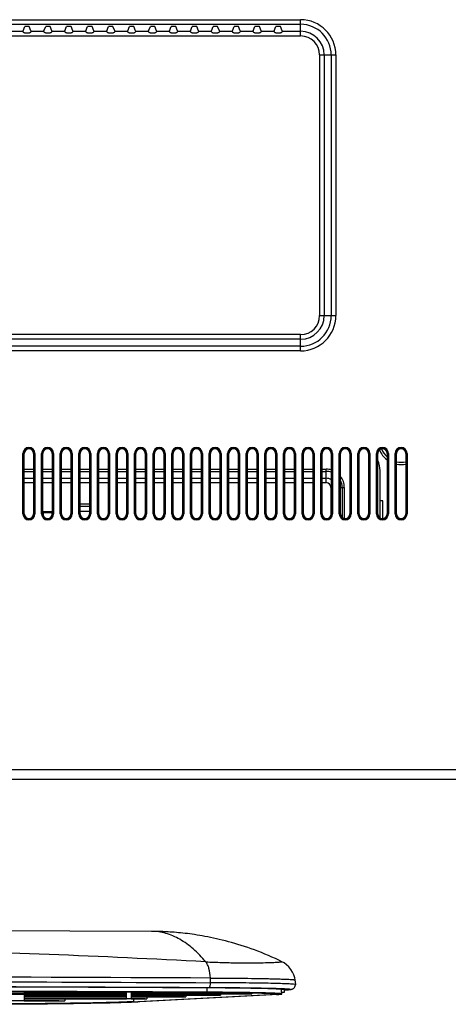
# Model space of a CAD drawing. Units: millimetres. Extents: x 0 to 3000, y 0 to 1800.
# Drawn here: x 2357 to 2449, y 626 to 838 of the extents above; entities that cross this region are included whole.
import ezdxf

# ---------------------------------------------------------------- set-up
doc = ezdxf.new("R2010")
doc.units = ezdxf.units.MM
doc.header["$LTSCALE"] = 165
doc.layers.get('0').update_dxf_attribs({"linetype": 'CONTINUOUS'})
doc.layers.add('3_ALL_AXES', color=7, linetype='CONTINUOUS')
doc.layers.add('7_ALL_FEATURES', color=7, linetype='CONTINUOUS')

msp = doc.modelspace()

# ---------------------------------------------------------------- linework, layer by layer
at = {"color": 7, "linetype": 'Continuous'}
for p, q in [((2371.81, 733.898), (2369.81, 733.898)), ((2371.81, 733.398), (2369.81, 733.398)), ((2369.81, 732.398), (2371.81, 732.398))]:
    msp.add_line(p, q, dxfattribs=at)
at = {"layer": '3_ALL_AXES', "color": 7, "linetype": 'Continuous'}
for p, q in [((2357.81, 741.394), (2359.81, 741.394)), ((2357.81, 740.918), (2359.81, 740.918)), ((2361.81, 741.394), (2363.81, 741.394)), ((2361.81, 740.918), (2363.81, 740.918)), ((2365.81, 741.394), (2367.81, 741.394)), ((2365.81, 740.918), (2367.81, 740.918)), ((2369.81, 741.394), (2371.81, 741.394)), ((2369.81, 740.918), (2371.81, 740.918)), ((2373.81, 741.394), (2375.81, 741.394)), ((2373.81, 740.918), (2375.81, 740.918)), ((2377.81, 741.394), (2379.81, 741.394)), ((2377.81, 740.918), (2379.81, 740.918)), ((2381.81, 741.394), (2383.81, 741.394)), ((2381.81, 740.918), (2383.81, 740.918)), ((2385.81, 741.394), (2387.81, 741.394)), ((2385.81, 740.918), (2387.81, 740.918)), ((2389.81, 741.394), (2391.81, 741.394)), ((2389.81, 740.918), (2391.81, 740.918)), ((2393.81, 741.394), (2395.81, 741.394)), ((2393.81, 740.918), (2395.81, 740.918)), ((2397.81, 741.394), (2399.81, 741.394)), ((2397.81, 740.918), (2399.81, 740.918)), ((2401.81, 741.394), (2403.81, 741.394)), ((2401.81, 740.918), (2403.81, 740.918)), ((2405.81, 741.394), (2407.81, 741.394)), ((2405.81, 740.918), (2407.81, 740.918)), ((2409.81, 741.394), (2411.81, 741.394)), ((2409.81, 740.918), (2411.81, 740.918)), ((2413.81, 741.394), (2415.81, 741.394)), ((2413.81, 740.918), (2415.81, 740.918)), ((2417.81, 741.394), (2419.81, 741.394)), ((2417.81, 740.918), (2419.81, 740.918)), ((2421.81, 741.394), (2422.71, 741.394)), ((2421.81, 740.918), (2422.71, 740.918)), ((2422.71, 738.507), (2422.71, 741.394)), ((2357.81, 739.458), (2359.81, 739.458)), ((2357.81, 738.507), (2359.81, 738.507)), ((2361.81, 739.458), (2363.81, 739.458)), ((2361.81, 738.507), (2363.81, 738.507)), ((2365.81, 739.458), (2367.81, 739.458)), ((2365.81, 738.507), (2367.81, 738.507)), ((2369.81, 739.458), (2371.81, 739.458)), ((2369.81, 738.507), (2371.81, 738.507)), ((2373.81, 739.458), (2375.81, 739.458)), ((2373.81, 738.507), (2375.81, 738.507)), ((2377.81, 739.458), (2379.81, 739.458)), ((2377.81, 738.507), (2379.81, 738.507)), ((2381.81, 739.458), (2383.81, 739.458)), ((2381.81, 738.507), (2383.81, 738.507)), ((2385.81, 739.458), (2387.81, 739.458)), ((2385.81, 738.507), (2387.81, 738.507)), ((2389.81, 739.458), (2391.81, 739.458)), ((2389.81, 738.507), (2391.81, 738.507)), ((2393.81, 739.458), (2395.81, 739.458)), ((2393.81, 738.507), (2395.81, 738.507)), ((2397.81, 739.458), (2399.81, 739.458)), ((2397.81, 738.507), (2399.81, 738.507)), ((2401.81, 739.458), (2403.81, 739.458)), ((2401.81, 738.507), (2403.81, 738.507)), ((2405.81, 739.458), (2407.81, 739.458)), ((2405.81, 738.507), (2407.81, 738.507)), ((2409.81, 739.458), (2411.81, 739.458)), ((2409.81, 738.507), (2411.81, 738.507)), ((2413.81, 739.458), (2415.81, 739.458)), ((2413.81, 738.507), (2415.81, 738.507)), ((2417.81, 739.458), (2419.81, 739.458)), ((2417.81, 738.507), (2419.81, 738.507)), ((2421.81, 739.458), (2422.71, 739.458)), ((2421.81, 738.507), (2422.71, 738.507)), ((2423.719, 737.498), (2423.81, 737.498)), ((2423.719, 737.498), (2423.719, 731.39)), ((2425.81, 737.498), (2426.606, 737.498)), ((2426.13, 737.498), (2426.13, 731.071)), ((2426.606, 737.498), (2426.606, 730.823)), ((2385.417, 642.099), (2367.577, 642.177)), ((2397.855, 631.074), (2397.817, 632.074)), ((2416.159, 630.655), (2416.036, 631.653)), ((2416.106, 630.605), (2416.11, 630.653)), ((2357.822, 629.184), (2356.811, 629.187)), ((2356.811, 629.169), (2357.822, 629.167)), ((2357.81, 629.166), (2357.81, 629.012)), ((2357.81, 629.012), (2379.81, 629.012)), ((2379.81, 628.996), (2357.81, 628.996)), ((2357.81, 628.996), (2357.81, 628.752)), ((2357.81, 628.596), (2357.81, 628.368)), ((2357.81, 628.368), (2379.81, 628.368)), ((2379.81, 628.352), (2357.81, 628.352)), ((2357.81, 628.352), (2357.81, 628.022)), ((2361.31, 628.674), (2361.279, 628.682)), ((2362.285, 628.996), (2362.285, 628.682)), ((2362.285, 628.682), (2379.81, 628.682)), ((2379.81, 628.666), (2362.285, 628.666)), ((2379.81, 629.012), (2379.81, 629.083)), ((2379.81, 628.682), (2379.81, 628.996)), ((2379.81, 628.368), (2379.81, 628.666)), ((2379.81, 628.022), (2379.81, 628.352)), ((2379.812, 629.083), (2380.813, 629.079)), ((2380.812, 629.097), (2379.813, 629.101)), ((2380.81, 629.079), (2380.81, 629.012)), ((2380.81, 629.012), (2395.507, 629.012)), ((2396.784, 628.996), (2380.81, 628.996)), ((2380.81, 628.996), (2380.81, 628.682)), ((2380.81, 628.682), (2406.697, 628.682)), ((2406.36, 628.666), (2380.81, 628.666)), ((2380.81, 628.666), (2380.81, 628.368)), ((2380.81, 628.368), (2399.966, 628.368)), ((2399.63, 628.352), (2380.81, 628.352)), ((2380.81, 628.352), (2380.81, 628.022)), ((2381.265, 626.991), (2411.063, 628.536)), ((2412.011, 628.531), (2382.213, 626.985)), ((2392.562, 628.352), (2392.562, 628.022)), ((2397.051, 630.023), (2397.051, 629.023)), ((2399.966, 628.666), (2399.966, 628.368)), ((2406.697, 628.899), (2406.697, 628.682)), ((2411.063, 628.769), (2411.063, 628.536)), ((2413.12, 629.676), (2413.764, 629.676)), ((2413.12, 629.012), (2413.12, 629.676)), ((2413.12, 629.012), (2413.764, 629.012)), ((2413.764, 628.996), (2413.157, 628.996)), ((2413.16, 628.653), (2413.16, 628.996)), ((2413.764, 629.012), (2413.764, 629.676)), ((2413.764, 629.516), (2414.064, 629.532)), ((2413.872, 629.524), (2413.813, 629.52)), ((2413.813, 629.52), (2413.867, 629.522)), ((2414.064, 629.532), (2414.277, 629.545)), ((2414.277, 629.545), (2414.461, 629.558)), ((2365.198, 627.147), (2336.81, 627.147)), ((2357.81, 628.022), (2379.81, 628.022)), ((2379.81, 628.007), (2357.81, 628.007)), ((2357.81, 628.007), (2357.81, 627.63)), ((2357.81, 627.63), (2379.81, 627.63)), ((2383.812, 627.614), (2357.81, 627.614)), ((2357.81, 627.614), (2357.81, 627.162)), ((2357.81, 627.162), (2366.488, 627.162)), ((2366.488, 627.614), (2366.488, 627.162)), ((2379.81, 627.63), (2379.81, 628.007)), ((2380.81, 628.022), (2392.562, 628.022)), ((2392.226, 628.007), (2380.81, 628.007)), ((2380.81, 628.007), (2380.81, 627.63)), ((2380.81, 627.63), (2384.149, 627.63)), ((2381.265, 627.614), (2381.265, 626.991)), ((2384.149, 628.007), (2384.149, 627.63))]:
    msp.add_line(p, q, dxfattribs=at)
for points in [[(2367.577, 642.177), (2349.774, 642.242), (2331.93, 642.295), (2314.07, 642.337), (2296.221, 642.366), (2282.756, 642.379)], [(2413.186, 635.578), (2412.561, 635.879), (2411.794, 636.237), (2411.031, 636.582), (2410.274, 636.912), (2409.522, 637.228), (2408.776, 637.531), (2408.036, 637.821), (2407.302, 638.098), (2406.575, 638.362), (2405.855, 638.614), (2405.143, 638.854), (2404.437, 639.082), (2403.74, 639.299), (2403.051, 639.505), (2402.369, 639.7), (2401.697, 639.885), (2401.033, 640.06), (2400.378, 640.225), (2399.732, 640.38), (2399.095, 640.527), (2398.468, 640.664), (2397.851, 640.793), (2397.246, 640.914), (2396.654, 641.026), (2396.074, 641.13), (2395.51, 641.226), (2394.959, 641.315), (2394.421, 641.397), (2393.895, 641.473), (2393.381, 641.542), (2392.877, 641.607), (2392.382, 641.666), (2391.896, 641.721), (2391.42, 641.771), (2390.952, 641.816), (2390.494, 641.857), (2390.045, 641.895), (2389.606, 641.928), (2389.176, 641.958), (2388.757, 641.985), (2388.35, 642.008), (2387.957, 642.028), (2387.58, 642.044), (2387.22, 642.059), (2386.878, 642.07), (2386.555, 642.079), (2386.248, 642.087), (2385.957, 642.092), (2385.417, 642.099)], [(2416.036, 631.653), (2415.956, 632.123), (2415.771, 632.757), (2415.498, 633.366), (2415.143, 633.935), (2414.712, 634.457), (2414.212, 634.922), (2413.65, 635.322), (2413.186, 635.578)], [(2414.461, 629.558), (2414.544, 629.564), (2414.622, 629.57), (2414.694, 629.576), (2414.761, 629.582), (2414.824, 629.589), (2414.884, 629.595), (2414.939, 629.601), (2414.993, 629.608), (2415.044, 629.615), (2415.094, 629.623), (2415.143, 629.631), (2415.193, 629.641), (2415.246, 629.653), (2415.304, 629.668), (2415.372, 629.69), (2415.452, 629.72), (2415.546, 629.766), (2415.653, 629.832), (2415.77, 629.925), (2415.886, 630.051), (2415.989, 630.212), (2416.066, 630.4), (2416.106, 630.605)]]:
    msp.add_lwpolyline(points, dxfattribs=at)
for centre, radius, start, end in [((2429.31, 741.098), 5, 0, 25.59475), ((2422.71, 737.498), 3.895, 73.57494, 90), ((2422.71, 737.498), 3.42, 71.19327, 90), ((2422.71, 737.498), 1.96, 55.79182, 90), ((2422.71, 737.498), 1.009, 0, 90), ((2422.71, 737.498), 3.895, 0, 37.24828), ((2422.71, 737.498), 3.42, 0, 24.92402), ((2262.441, -27569.653), 28202.052, 89.7249659, 90.0033128), ((2415.997, 631.034), 0.423, 284.23642, 286.12812)]:
    msp.add_arc(centre, radius, start, end, dxfattribs=at)
for major_axis, start_param, end_param in [((4, 0), 0.1253278, 6.2831853), ((5, 0), 0.1001674, 1.4706289), ((5, 0), -1.4706289, -0.1001674)]:
    msp.add_ellipse((2357.31, 628.674), major_axis=major_axis, ratio=0.0157093, start_param=start_param, end_param=end_param, dxfattribs=at)
for points, knots in [([(2396.808, 635.558), (2395.981, 636.542), (2394.265, 638.333), (2391.377, 640.452), (2388.325, 641.784), (2386.203, 642.096), (2385.178, 642.101)], [0, 0, 0, 0, 0.2803158, 0.5388428, 0.7765243, 1, 1, 1, 1]), ([(2396.808, 635.558), (2374.365, 636.763), (2329.042, 638.54), (2283.688, 639.122), (2260.81, 639.122)], [0, 0, 0, 0, 0.4955622, 1, 1, 1, 1]), ([(2396.808, 635.558), (2397.951, 635.499), (2400.154, 635.409), (2403.307, 635.341), (2406.129, 635.327), (2408.541, 635.353), (2410.269, 635.398), (2411.391, 635.442), (2412.042, 635.475), (2412.513, 635.502), (2412.924, 635.536), (2413.029, 635.545), (2413.201, 635.57), (2413.186, 635.578)], [0, 0, 0, 0, 0.2094289, 0.4036059, 0.5772673, 0.7258287, 0.845329, 0.8930107, 0.9322379, 0.9627713, 0.9843722, 0.9968072, 1, 1, 1, 1]), ([(2397.817, 632.074), (2397.791, 632.759), (2397.663, 633.723), (2397.253, 634.879), (2396.979, 635.354), (2396.808, 635.558)], [0, 0, 0, 0, 0.5592634, 0.7824628, 1, 1, 1, 1]), ([(2260.81, 631.4), (2272.363, 631.4), (2318.045, 631.373), (2363.726, 631.239), (2397.855, 631.074)], [0, 0, 0, 0, 0.2528941, 1, 1, 1, 1]), ([(2397.561, 630.056), (2397.605, 630.058), (2397.7, 630.168), (2397.805, 630.505), (2397.838, 630.833), (2397.841, 631.073)], [0, 0, 0, 0, 0.1216093, 0.3396671, 1, 1, 1, 1]), ([(2397.817, 632.074), (2399.073, 632.069), (2401.496, 632.055), (2404.966, 632.023), (2407.65, 631.986), (2409.596, 631.951), (2410.881, 631.924), (2412.038, 631.894), (2413.057, 631.864), (2413.933, 631.832), (2414.659, 631.799), (2415.229, 631.765), (2415.609, 631.735), (2415.829, 631.71), (2415.939, 631.692), (2415.998, 631.677), (2416.035, 631.662), (2416.036, 631.653)], [0, 0, 0, 0, 0.2066026, 0.3986381, 0.5708751, 0.6481088, 0.718771, 0.7823831, 0.8384665, 0.8865886, 0.9264898, 0.9579536, 0.9807692, 0.9888735, 0.9947499, 0.9984066, 1, 1, 1, 1]), ([(2416.028, 630.698), (2415.81, 630.735), (2415.187, 630.775), (2413.996, 630.836), (2412.293, 630.889), (2410.118, 630.94), (2407.52, 630.985), (2403.385, 631.039), (2400.122, 631.063), (2397.855, 631.074)], [0, 0, 0, 0, 0.0365698, 0.1026712, 0.1970339, 0.3176329, 0.4615676, 0.6258128, 1, 1, 1, 1]), ([(2415.979, 630.698), (2416.012, 630.692), (2416.048, 630.685), (2416.11, 630.666), (2416.11, 630.653)], [0, 0, 0, 0, 0.7206407, 1, 1, 1, 1]), ([(2416.159, 630.655), (2416.158, 630.668), (2416.099, 630.683), (2416.061, 630.693), (2416.028, 630.698)], [0, 0, 0, 0, 0.2891275, 1, 1, 1, 1]), ([(2416.114, 630.627), (2416.121, 630.629), (2416.136, 630.635), (2416.161, 630.644), (2416.159, 630.655)], [0, 0, 0, 0, 0.4007954, 1, 1, 1, 1]), ([(2260.81, 630.381), (2272.338, 630.381), (2317.922, 630.354), (2363.505, 630.221), (2397.561, 630.056)], [0, 0, 0, 0, 0.2528946, 1, 1, 1, 1]), ([(2260.81, 630.348), (2272.295, 630.348), (2317.709, 630.321), (2363.123, 630.188), (2397.051, 630.023)], [0, 0, 0, 0, 0.2528948, 1, 1, 1, 1]), ([(2346.31, 629.203), (2347.188, 629.201), (2350.692, 629.19), (2354.197, 629.179), (2356.824, 629.17)], [0, 0, 0, 0, 0.2503549, 1, 1, 1, 1]), ([(2356.824, 629.188), (2355.949, 629.191), (2352.445, 629.202), (2348.94, 629.213), (2346.311, 629.221)], [0, 0, 0, 0, 0.2496397, 1, 1, 1, 1]), ([(2379.813, 629.101), (2377.987, 629.109), (2370.657, 629.139), (2363.326, 629.166), (2357.822, 629.184)], [0, 0, 0, 0, 0.249086, 1, 1, 1, 1]), ([(2357.822, 629.167), (2359.661, 629.16), (2366.991, 629.135), (2374.321, 629.106), (2379.812, 629.083)], [0, 0, 0, 0, 0.2508882, 1, 1, 1, 1]), ([(2397.051, 629.023), (2395.703, 629.03), (2390.29, 629.055), (2384.877, 629.08), (2380.812, 629.097)], [0, 0, 0, 0, 0.2491786, 1, 1, 1, 1]), ([(2380.813, 629.079), (2382.148, 629.073), (2387.472, 629.05), (2392.795, 629.026), (2396.784, 629.006)], [0, 0, 0, 0, 0.2507904, 1, 1, 1, 1]), ([(2396.784, 629.006), (2397.849, 629.001), (2399.904, 628.988), (2402.843, 628.96), (2405.474, 628.923), (2407.443, 628.886), (2408.813, 628.852), (2409.671, 628.827), (2410.406, 628.801), (2411.014, 628.774), (2411.491, 628.746), (2411.808, 628.721), (2411.991, 628.7), (2412.081, 628.686), (2412.129, 628.674), (2412.16, 628.661), (2412.16, 628.653)], [0, 0, 0, 0, 0.2077125, 0.4004345, 0.5729369, 0.7207421, 0.7842152, 0.8401074, 0.8879828, 0.9275929, 0.9587484, 0.9812702, 0.9892345, 0.9949759, 0.9985108, 1, 1, 1, 1]), ([(2397.051, 630.023), (2398.118, 630.018), (2400.179, 630.005), (2403.137, 629.977), (2405.809, 629.942), (2408.129, 629.9), (2410.043, 629.853), (2411.363, 629.808), (2412.181, 629.767), (2412.609, 629.741), (2412.908, 629.712), (2413.065, 629.692), (2413.12, 629.676)], [0, 0, 0, 0, 0.1990156, 0.3845605, 0.5520868, 0.6975603, 0.8177044, 0.909368, 0.9438565, 0.9705621, 0.989323, 1, 1, 1, 1]), ([(2413.16, 628.653), (2413.16, 628.661), (2413.128, 628.675), (2413.078, 628.687), (2412.983, 628.703), (2412.791, 628.725), (2412.459, 628.751), (2411.96, 628.779), (2411.322, 628.808), (2410.552, 628.835), (2409.654, 628.862), (2408.218, 628.897), (2406.156, 628.936), (2403.399, 628.974), (2400.32, 629.004), (2398.168, 629.018), (2397.051, 629.023)], [0, 0, 0, 0, 0.0014885, 0.0050211, 0.0107598, 0.0187219, 0.0412423, 0.0723999, 0.1120127, 0.1598894, 0.2157807, 0.2792518, 0.4270571, 0.5995655, 0.7922831, 1, 1, 1, 1]), ([(2397.561, 630.056), (2399.058, 630.048), (2401.251, 630.034), (2404.098, 630.005), (2406.049, 629.981), (2407.848, 629.953), (2409.477, 629.923), (2410.92, 629.889), (2412.161, 629.854), (2413.187, 629.817), (2413.903, 629.783), (2414.362, 629.754), (2414.618, 629.734), (2414.815, 629.714), (2414.94, 629.697), (2415.011, 629.681), (2415.04, 629.671), (2415.061, 629.662), (2415.059, 629.643), (2415.037, 629.635), (2414.988, 629.618), (2414.805, 629.591), (2414.429, 629.555), (2414.084, 629.535), (2413.872, 629.524)], [0, 0, 0, 0, 0.2399013, 0.3515914, 0.4562127, 0.5526315, 0.6399362, 0.7172964, 0.783876, 0.8388895, 0.8818795, 0.8987565, 0.9124979, 0.9230637, 0.930416, 0.9328866, 0.9345683, 0.9355178, 0.936083, 0.937116, 0.9388854, 0.9447737, 0.9660687, 1, 1, 1, 1]), ([(2412.16, 628.653), (2412.16, 628.646), (2412.129, 628.632), (2412.082, 628.621), (2411.992, 628.606), (2411.81, 628.585), (2411.495, 628.56), (2411.222, 628.544), (2411.063, 628.536)], [0, 0, 0, 0, 0.0206678, 0.0695303, 0.1487062, 0.2583527, 0.5687078, 1, 1, 1, 1]), ([(2412.011, 628.531), (2412.178, 628.539), (2412.464, 628.556), (2412.794, 628.582), (2412.984, 628.604), (2413.078, 628.619), (2413.128, 628.631), (2413.16, 628.645), (2413.16, 628.653)], [0, 0, 0, 0, 0.4314012, 0.741791, 0.8513986, 0.9305201, 0.9793421, 1, 1, 1, 1]), ([(2413.157, 628.996), (2413.156, 628.998), (2413.145, 629.006), (2413.131, 629.009), (2413.12, 629.012)], [0, 0, 0, 0, 0.1566967, 1, 1, 1, 1]), ([(2381.265, 626.991), (2380.369, 626.944), (2378.268, 626.864), (2372.95, 626.718), (2364.484, 626.582), (2352.714, 626.476), (2344.16, 626.448), (2339.651, 626.445)], [0, 0, 0, 0, 0.0647069, 0.1515293, 0.3834511, 0.674996, 1, 1, 1, 1]), ([(2339.694, 626.427), (2344.301, 626.431), (2353.041, 626.459), (2365.067, 626.567), (2373.717, 626.706), (2379.151, 626.855), (2381.297, 626.938), (2382.213, 626.985)], [0, 0, 0, 0, 0.3250038, 0.6165486, 0.8484707, 0.9352936, 1, 1, 1, 1]), ([(2365.198, 627.147), (2365.306, 627.148), (2365.736, 627.153), (2366.166, 627.158), (2366.488, 627.162)], [0, 0, 0, 0, 0.2525844, 1, 1, 1, 1])]:
    msp.add_open_spline(points, degree=3, knots=knots, dxfattribs=at)
at = {"layer": '7_ALL_FEATURES', "color": 7, "linetype": 'Continuous'}
for p, q in [((2265.21, 837.979), (2417.21, 837.979)), ((2417.21, 834.484), (2417.21, 837.979)), ((2265.21, 836.983), (2417.21, 836.983)), ((2357.532, 835.575), (2357.902, 836.503)), ((2358.668, 836.52), (2358.102, 836.52)), ((2359.238, 835.575), (2358.868, 836.503)), ((2362.032, 835.575), (2362.402, 836.503)), ((2363.168, 836.52), (2362.602, 836.52)), ((2363.738, 835.575), (2363.368, 836.503)), ((2366.532, 835.575), (2366.902, 836.503)), ((2367.668, 836.52), (2367.102, 836.52)), ((2368.238, 835.575), (2367.868, 836.503)), ((2371.032, 835.575), (2371.402, 836.503)), ((2372.168, 836.52), (2371.602, 836.52)), ((2372.738, 835.575), (2372.368, 836.503)), ((2375.532, 835.575), (2375.902, 836.503)), ((2376.668, 836.52), (2376.102, 836.52)), ((2377.238, 835.575), (2376.868, 836.503)), ((2380.032, 835.575), (2380.402, 836.503)), ((2381.168, 836.52), (2380.602, 836.52)), ((2381.738, 835.575), (2381.368, 836.503)), ((2384.532, 835.575), (2384.902, 836.503)), ((2385.668, 836.52), (2385.102, 836.52)), ((2386.238, 835.575), (2385.868, 836.503)), ((2389.032, 835.575), (2389.402, 836.503)), ((2390.168, 836.52), (2389.602, 836.52)), ((2390.738, 835.575), (2390.368, 836.503)), ((2393.532, 835.575), (2393.902, 836.503)), ((2394.668, 836.52), (2394.102, 836.52)), ((2395.238, 835.575), (2394.868, 836.503)), ((2398.032, 835.575), (2398.402, 836.503)), ((2399.168, 836.52), (2398.602, 836.52)), ((2399.738, 835.575), (2399.368, 836.503)), ((2402.532, 835.575), (2402.902, 836.503)), ((2403.668, 836.52), (2403.102, 836.52)), ((2404.238, 835.575), (2403.868, 836.503)), ((2407.032, 835.575), (2407.402, 836.503)), ((2408.168, 836.52), (2407.602, 836.52)), ((2408.738, 835.575), (2408.368, 836.503)), ((2411.532, 835.575), (2411.902, 836.503)), ((2412.668, 836.52), (2412.102, 836.52)), ((2413.238, 835.575), (2412.868, 836.503)), ((2265.21, 834.484), (2417.21, 834.484)), ((2354.765, 835.48), (2357.505, 835.48)), ((2357.872, 835.175), (2358.898, 835.175)), ((2359.265, 835.48), (2362.005, 835.48)), ((2362.372, 835.175), (2363.398, 835.175)), ((2363.765, 835.48), (2366.505, 835.48)), ((2366.872, 835.175), (2367.898, 835.175)), ((2368.265, 835.48), (2371.005, 835.48)), ((2371.372, 835.175), (2372.398, 835.175)), ((2372.765, 835.48), (2375.505, 835.48)), ((2375.872, 835.175), (2376.898, 835.175)), ((2377.265, 835.48), (2380.005, 835.48)), ((2380.372, 835.175), (2381.398, 835.175)), ((2381.765, 835.48), (2384.505, 835.48)), ((2384.872, 835.175), (2385.898, 835.175)), ((2386.265, 835.48), (2389.005, 835.48)), ((2389.372, 835.175), (2390.398, 835.175)), ((2390.765, 835.48), (2393.505, 835.48)), ((2393.872, 835.175), (2394.898, 835.175)), ((2395.265, 835.48), (2398.005, 835.48)), ((2398.372, 835.175), (2399.398, 835.175)), ((2399.765, 835.48), (2402.505, 835.48)), ((2402.872, 835.175), (2403.898, 835.175)), ((2404.265, 835.48), (2407.005, 835.48)), ((2407.372, 835.175), (2408.398, 835.175)), ((2408.765, 835.48), (2411.505, 835.48)), ((2411.872, 835.175), (2412.898, 835.175)), ((2413.265, 835.48), (2417.21, 835.48)), ((2421.294, 830.4), (2424.789, 830.4)), ((2421.294, 830.4), (2421.294, 774.4)), ((2422.29, 830.4), (2422.29, 774.4)), ((2423.793, 830.4), (2423.793, 774.4)), ((2424.789, 830.4), (2424.789, 774.4)), ((2421.294, 774.4), (2424.789, 774.4)), ((2417.21, 770.316), (2265.21, 770.316)), ((2417.21, 766.821), (2417.21, 770.316)), ((2417.21, 769.32), (2265.21, 769.32)), ((2417.21, 767.818), (2265.21, 767.818)), ((2417.21, 766.821), (2265.21, 766.821)), ((2357.523, 744.798), (2357.81, 744.798)), ((2357.523, 731.798), (2357.523, 744.798)), ((2357.721, 731.798), (2357.721, 744.798)), ((2357.81, 731.798), (2357.81, 744.798)), ((2360.098, 744.798), (2359.81, 744.798)), ((2359.81, 744.798), (2359.81, 731.798)), ((2359.899, 744.798), (2359.899, 731.798)), ((2360.098, 744.798), (2360.098, 731.798)), ((2361.523, 744.798), (2361.81, 744.798)), ((2361.523, 731.798), (2361.523, 744.798)), ((2361.721, 731.798), (2361.721, 744.798)), ((2361.81, 731.798), (2361.81, 744.798)), ((2364.098, 744.798), (2363.81, 744.798)), ((2363.81, 744.798), (2363.81, 731.798)), ((2363.899, 744.798), (2363.899, 731.798)), ((2364.098, 744.798), (2364.098, 731.798)), ((2365.523, 744.798), (2365.81, 744.798)), ((2365.523, 731.798), (2365.523, 744.798)), ((2365.721, 731.798), (2365.721, 744.798)), ((2365.81, 731.798), (2365.81, 744.798)), ((2368.098, 744.798), (2367.81, 744.798)), ((2367.81, 744.798), (2367.81, 731.798)), ((2367.899, 744.798), (2367.899, 731.798)), ((2368.098, 744.798), (2368.098, 731.798)), ((2369.523, 744.798), (2369.81, 744.798)), ((2369.523, 731.798), (2369.523, 744.798)), ((2369.721, 731.798), (2369.721, 744.798)), ((2369.81, 731.798), (2369.81, 744.798)), ((2372.098, 744.798), (2371.81, 744.798)), ((2371.81, 744.798), (2371.81, 731.798)), ((2371.899, 744.798), (2371.899, 731.798)), ((2372.098, 744.798), (2372.098, 731.798)), ((2373.523, 744.798), (2373.81, 744.798)), ((2373.523, 731.798), (2373.523, 744.798)), ((2373.721, 731.798), (2373.721, 744.798)), ((2373.81, 731.798), (2373.81, 744.798)), ((2376.098, 744.798), (2375.81, 744.798)), ((2375.81, 744.798), (2375.81, 731.798)), ((2375.899, 744.798), (2375.899, 731.798)), ((2376.098, 744.798), (2376.098, 731.798)), ((2377.523, 744.798), (2377.81, 744.798)), ((2377.523, 731.798), (2377.523, 744.798)), ((2377.721, 731.798), (2377.721, 744.798)), ((2377.81, 731.798), (2377.81, 744.798)), ((2380.098, 744.798), (2379.81, 744.798)), ((2379.81, 744.798), (2379.81, 731.798)), ((2379.899, 744.798), (2379.899, 731.798)), ((2380.098, 744.798), (2380.098, 731.798)), ((2381.523, 744.798), (2381.81, 744.798)), ((2381.523, 731.798), (2381.523, 744.798)), ((2381.721, 731.798), (2381.721, 744.798)), ((2381.81, 731.798), (2381.81, 744.798)), ((2384.098, 744.798), (2383.81, 744.798)), ((2383.81, 744.798), (2383.81, 731.798)), ((2383.899, 744.798), (2383.899, 731.798)), ((2384.098, 744.798), (2384.098, 731.798)), ((2385.523, 744.798), (2385.81, 744.798)), ((2385.523, 731.798), (2385.523, 744.798)), ((2385.721, 731.798), (2385.721, 744.798)), ((2385.81, 731.798), (2385.81, 744.798)), ((2388.098, 744.798), (2387.81, 744.798)), ((2387.81, 744.798), (2387.81, 731.798)), ((2387.899, 744.798), (2387.899, 731.798)), ((2388.098, 744.798), (2388.098, 731.798)), ((2389.523, 744.798), (2389.81, 744.798)), ((2389.523, 731.798), (2389.523, 744.798)), ((2389.721, 731.798), (2389.721, 744.798)), ((2389.81, 731.798), (2389.81, 744.798)), ((2392.098, 744.798), (2391.81, 744.798)), ((2391.81, 744.798), (2391.81, 731.798)), ((2391.899, 744.798), (2391.899, 731.798)), ((2392.098, 744.798), (2392.098, 731.798)), ((2393.523, 744.798), (2393.81, 744.798)), ((2393.523, 731.798), (2393.523, 744.798)), ((2393.721, 731.798), (2393.721, 744.798)), ((2393.81, 731.798), (2393.81, 744.798)), ((2396.098, 744.798), (2395.81, 744.798)), ((2395.81, 744.798), (2395.81, 731.798)), ((2395.899, 744.798), (2395.899, 731.798)), ((2396.098, 744.798), (2396.098, 731.798)), ((2397.523, 744.798), (2397.81, 744.798)), ((2397.523, 731.798), (2397.523, 744.798)), ((2397.721, 731.798), (2397.721, 744.798)), ((2397.81, 731.798), (2397.81, 744.798)), ((2400.098, 744.798), (2399.81, 744.798)), ((2399.81, 744.798), (2399.81, 731.798)), ((2399.899, 744.798), (2399.899, 731.798)), ((2400.098, 744.798), (2400.098, 731.798)), ((2401.523, 744.798), (2401.81, 744.798)), ((2401.523, 731.798), (2401.523, 744.798)), ((2401.721, 731.798), (2401.721, 744.798)), ((2401.81, 731.798), (2401.81, 744.798)), ((2404.098, 744.798), (2403.81, 744.798)), ((2403.81, 744.798), (2403.81, 731.798)), ((2403.899, 744.798), (2403.899, 731.798)), ((2404.098, 744.798), (2404.098, 731.798)), ((2405.523, 744.798), (2405.81, 744.798)), ((2405.523, 731.798), (2405.523, 744.798)), ((2405.721, 731.798), (2405.721, 744.798)), ((2405.81, 731.798), (2405.81, 744.798)), ((2408.098, 744.798), (2407.81, 744.798)), ((2407.81, 744.798), (2407.81, 731.798)), ((2407.899, 744.798), (2407.899, 731.798)), ((2408.098, 744.798), (2408.098, 731.798)), ((2409.523, 744.798), (2409.81, 744.798)), ((2409.523, 731.798), (2409.523, 744.798)), ((2409.721, 731.798), (2409.721, 744.798)), ((2409.81, 731.798), (2409.81, 744.798)), ((2412.098, 744.798), (2411.81, 744.798)), ((2411.81, 744.798), (2411.81, 731.798)), ((2411.899, 744.798), (2411.899, 731.798)), ((2412.098, 744.798), (2412.098, 731.798)), ((2413.523, 744.798), (2413.81, 744.798)), ((2413.523, 731.798), (2413.523, 744.798)), ((2413.721, 731.798), (2413.721, 744.798)), ((2413.81, 731.798), (2413.81, 744.798)), ((2416.098, 744.798), (2415.81, 744.798)), ((2415.81, 744.798), (2415.81, 731.798)), ((2415.899, 744.798), (2415.899, 731.798)), ((2416.098, 744.798), (2416.098, 731.798)), ((2417.523, 744.798), (2417.81, 744.798)), ((2417.523, 731.798), (2417.523, 744.798)), ((2417.721, 731.798), (2417.721, 744.798)), ((2417.81, 731.798), (2417.81, 744.798)), ((2420.098, 744.798), (2419.81, 744.798)), ((2419.81, 744.798), (2419.81, 731.798)), ((2419.899, 744.798), (2419.899, 731.798)), ((2420.098, 744.798), (2420.098, 731.798)), ((2421.523, 744.798), (2421.81, 744.798)), ((2421.523, 731.798), (2421.523, 744.798)), ((2421.721, 731.798), (2421.721, 744.798)), ((2421.81, 731.798), (2421.81, 744.798)), ((2424.098, 744.798), (2423.81, 744.798)), ((2423.81, 744.798), (2423.81, 731.798)), ((2423.899, 744.798), (2423.899, 731.798)), ((2424.098, 744.798), (2424.098, 731.798)), ((2425.523, 744.798), (2425.81, 744.798)), ((2425.523, 731.798), (2425.523, 744.798)), ((2425.721, 731.798), (2425.721, 744.798)), ((2425.81, 731.798), (2425.81, 744.798)), ((2428.098, 744.798), (2427.81, 744.798)), ((2427.81, 744.798), (2427.81, 731.798)), ((2427.899, 744.798), (2427.899, 731.798)), ((2428.098, 744.798), (2428.098, 731.798)), ((2429.523, 744.798), (2429.81, 744.798)), ((2429.523, 731.798), (2429.523, 744.798)), ((2429.721, 731.798), (2429.721, 744.798)), ((2429.81, 731.798), (2429.81, 744.798)), ((2432.098, 744.798), (2431.81, 744.798)), ((2431.81, 744.798), (2431.81, 731.798)), ((2431.899, 744.798), (2431.899, 731.798)), ((2432.098, 744.798), (2432.098, 731.798)), ((2433.523, 744.798), (2433.81, 744.798)), ((2433.523, 731.798), (2433.523, 744.798)), ((2433.721, 731.798), (2433.721, 744.798)), ((2433.81, 731.798), (2433.81, 744.798)), ((2436.098, 744.798), (2435.81, 744.798)), ((2435.81, 744.798), (2435.81, 731.798)), ((2435.899, 744.798), (2435.899, 731.798)), ((2436.098, 744.798), (2436.098, 731.798)), ((2437.523, 744.798), (2437.81, 744.798)), ((2437.523, 731.798), (2437.523, 744.798)), ((2437.721, 731.798), (2437.721, 744.798)), ((2437.81, 731.798), (2437.81, 744.798)), ((2440.098, 744.798), (2439.81, 744.798)), ((2439.81, 744.798), (2439.81, 731.798)), ((2439.899, 744.798), (2439.899, 731.798)), ((2440.098, 744.798), (2440.098, 731.798)), ((2434.31, 730.937), (2434.31, 741.098)), ((2434.91, 734.598), (2434.31, 734.598)), ((2434.91, 730.804), (2434.91, 734.598)), ((2363.81, 732.268), (2361.81, 732.268)), ((2361.91, 732.068), (2363.71, 732.068)), ((2361.91, 731.372), (2361.91, 732.068)), ((2363.71, 732.068), (2363.71, 731.372)), ((2357.523, 731.798), (2357.81, 731.798)), ((2360.098, 731.798), (2359.81, 731.798)), ((2361.523, 731.798), (2361.81, 731.798)), ((2364.098, 731.798), (2363.81, 731.798)), ((2365.523, 731.798), (2365.81, 731.798)), ((2368.098, 731.798), (2367.81, 731.798)), ((2369.523, 731.798), (2369.81, 731.798)), ((2372.098, 731.798), (2371.81, 731.798)), ((2373.523, 731.798), (2373.81, 731.798)), ((2376.098, 731.798), (2375.81, 731.798)), ((2377.523, 731.798), (2377.81, 731.798)), ((2380.098, 731.798), (2379.81, 731.798)), ((2381.523, 731.798), (2381.81, 731.798)), ((2384.098, 731.798), (2383.81, 731.798)), ((2385.523, 731.798), (2385.81, 731.798)), ((2388.098, 731.798), (2387.81, 731.798)), ((2389.523, 731.798), (2389.81, 731.798)), ((2392.098, 731.798), (2391.81, 731.798)), ((2393.523, 731.798), (2393.81, 731.798)), ((2396.098, 731.798), (2395.81, 731.798)), ((2397.523, 731.798), (2397.81, 731.798)), ((2400.098, 731.798), (2399.81, 731.798)), ((2401.523, 731.798), (2401.81, 731.798)), ((2404.098, 731.798), (2403.81, 731.798)), ((2405.523, 731.798), (2405.81, 731.798)), ((2408.098, 731.798), (2407.81, 731.798)), ((2409.523, 731.798), (2409.81, 731.798)), ((2412.098, 731.798), (2411.81, 731.798)), ((2413.523, 731.798), (2413.81, 731.798)), ((2416.098, 731.798), (2415.81, 731.798)), ((2417.523, 731.798), (2417.81, 731.798)), ((2420.098, 731.798), (2419.81, 731.798)), ((2421.523, 731.798), (2421.81, 731.798)), ((2424.098, 731.798), (2423.81, 731.798)), ((2425.523, 731.798), (2425.81, 731.798)), ((2428.098, 731.798), (2427.81, 731.798)), ((2429.523, 731.798), (2429.81, 731.798)), ((2432.098, 731.798), (2431.81, 731.798)), ((2433.523, 731.798), (2433.81, 731.798)), ((2436.098, 731.798), (2435.81, 731.798)), ((2437.523, 731.798), (2437.81, 731.798)), ((2440.098, 731.798), (2439.81, 731.798)), ((2574.656, 676.798), (2338.81, 676.798)), ((2338.81, 674.798), (2573.564, 674.798))]:
    msp.add_line(p, q, dxfattribs=at)
for centre, radius, start, end in [((2417.21, 830.4), 7.579, 0, 90), ((2417.21, 830.4), 6.582, 0, 90), ((2417.21, 830.4), 5.08, 0, 90), ((2417.21, 830.4), 4.084, 0, 90), ((2417.21, 774.4), 7.579, 270, 360), ((2417.21, 774.4), 6.582, 270, 360), ((2417.21, 774.4), 5.08, 270, 360), ((2417.21, 774.4), 4.084, 270, 360), ((2358.81, 744.798), 1.287, 0, 180), ((2358.81, 744.798), 1.089, 0, 180), ((2358.81, 744.798), 1, 0, 180), ((2362.81, 744.798), 1.287, 0, 180), ((2362.81, 744.798), 1.089, 0, 180), ((2362.81, 744.798), 1, 0, 180), ((2366.81, 744.798), 1.287, 0, 180), ((2366.81, 744.798), 1.089, 0, 180), ((2366.81, 744.798), 1, 0, 180), ((2370.81, 744.798), 1.287, 0, 180), ((2370.81, 744.798), 1.089, 0, 180), ((2370.81, 744.798), 1, 0, 180), ((2374.81, 744.798), 1.287, 0, 180), ((2374.81, 744.798), 1.089, 0, 180), ((2374.81, 744.798), 1, 0, 180), ((2378.81, 744.798), 1.287, 0, 180), ((2378.81, 744.798), 1.089, 0, 180), ((2378.81, 744.798), 1, 0, 180), ((2382.81, 744.798), 1.287, 0, 180), ((2382.81, 744.798), 1.089, 0, 180), ((2382.81, 744.798), 1, 0, 180), ((2386.81, 744.798), 1.287, 0, 180), ((2386.81, 744.798), 1.089, 0, 180), ((2386.81, 744.798), 1, 0, 180), ((2390.81, 744.798), 1.287, 0, 180), ((2390.81, 744.798), 1.089, 0, 180), ((2390.81, 744.798), 1, 0, 180), ((2394.81, 744.798), 1.287, 0, 180), ((2394.81, 744.798), 1.089, 0, 180), ((2394.81, 744.798), 1, 0, 180), ((2398.81, 744.798), 1.287, 0, 180), ((2398.81, 744.798), 1.089, 0, 180), ((2398.81, 744.798), 1, 0, 180), ((2402.81, 744.798), 1.287, 0, 180), ((2402.81, 744.798), 1.089, 0, 180), ((2402.81, 744.798), 1, 0, 180), ((2406.81, 744.798), 1.287, 0, 180), ((2406.81, 744.798), 1.089, 0, 180), ((2406.81, 744.798), 1, 0, 180), ((2410.81, 744.798), 1.287, 0, 180), ((2410.81, 744.798), 1.089, 0, 180), ((2410.81, 744.798), 1, 0, 180), ((2414.81, 744.798), 1.287, 0, 180), ((2414.81, 744.798), 1.089, 0, 180), ((2414.81, 744.798), 1, 0, 180), ((2418.81, 744.798), 1.287, 0, 180), ((2418.81, 744.798), 1.089, 0, 180), ((2418.81, 744.798), 1, 0, 180), ((2422.81, 744.798), 1.287, 0, 180), ((2422.81, 744.798), 1.089, 0, 180), ((2422.81, 744.798), 1, 0, 180), ((2426.81, 744.798), 1.287, 0, 180), ((2426.81, 744.798), 1.089, 0, 180), ((2426.81, 744.798), 1, 0, 180), ((2430.81, 744.798), 1.287, 0, 180), ((2430.81, 744.798), 1.089, 0, 180), ((2430.81, 744.798), 1, 0, 180), ((2434.81, 744.798), 1.287, 0, 180), ((2434.81, 744.798), 1.089, 0, 180), ((2434.81, 744.798), 1, 0, 180), ((2438.81, 747.4), 5, 201.63065, 233.1026), ((2438.81, 747.4), 4.5, 201.19145, 228.08318), ((2438.81, 744.798), 1.287, 0, 180), ((2438.81, 744.798), 1.089, 0, 180), ((2438.81, 744.798), 1, 0, 180), ((2438.81, 747.4), 4.5, 257.13712, 282.86288), ((2438.81, 747.4), 5, 258.43762, 281.56238), ((2358.81, 731.798), 1.287, 180, 360), ((2358.81, 731.798), 1.089, 180, 360), ((2358.81, 731.798), 1, 180, 360), ((2362.81, 731.798), 1.287, 180, 360), ((2362.81, 731.798), 1.089, 180, 360), ((2362.81, 731.798), 1, 180, 360), ((2366.81, 731.798), 1.287, 180, 360), ((2366.81, 731.798), 1.089, 180, 360), ((2366.81, 731.798), 1, 180, 360), ((2370.81, 731.798), 1.287, 180, 360), ((2370.81, 731.798), 1.089, 180, 360), ((2370.81, 731.798), 1, 180, 360), ((2374.81, 731.798), 1.287, 180, 360), ((2374.81, 731.798), 1.089, 180, 360), ((2374.81, 731.798), 1, 180, 360), ((2378.81, 731.798), 1.287, 180, 360), ((2378.81, 731.798), 1.089, 180, 360), ((2378.81, 731.798), 1, 180, 360), ((2382.81, 731.798), 1.287, 180, 360), ((2382.81, 731.798), 1.089, 180, 360), ((2382.81, 731.798), 1, 180, 360), ((2386.81, 731.798), 1.287, 180, 360), ((2386.81, 731.798), 1.089, 180, 360), ((2386.81, 731.798), 1, 180, 360), ((2390.81, 731.798), 1.287, 180, 360), ((2390.81, 731.798), 1.089, 180, 360), ((2390.81, 731.798), 1, 180, 360), ((2394.81, 731.798), 1.287, 180, 360), ((2394.81, 731.798), 1.089, 180, 360), ((2394.81, 731.798), 1, 180, 360), ((2398.81, 731.798), 1.287, 180, 360), ((2398.81, 731.798), 1.089, 180, 360), ((2398.81, 731.798), 1, 180, 360), ((2402.81, 731.798), 1.287, 180, 360), ((2402.81, 731.798), 1.089, 180, 360), ((2402.81, 731.798), 1, 180, 360), ((2406.81, 731.798), 1.287, 180, 360), ((2406.81, 731.798), 1.089, 180, 360), ((2406.81, 731.798), 1, 180, 360), ((2410.81, 731.798), 1.287, 180, 360), ((2410.81, 731.798), 1.089, 180, 360), ((2410.81, 731.798), 1, 180, 360), ((2414.81, 731.798), 1.287, 180, 360), ((2414.81, 731.798), 1.089, 180, 360), ((2414.81, 731.798), 1, 180, 360), ((2418.81, 731.798), 1.287, 180, 360), ((2418.81, 731.798), 1.089, 180, 360), ((2418.81, 731.798), 1, 180, 360), ((2422.81, 731.798), 1.287, 180, 360), ((2422.81, 731.798), 1.089, 180, 360), ((2422.81, 731.798), 1, 180, 360), ((2426.81, 731.798), 1.287, 180, 360), ((2426.81, 731.798), 1.089, 180, 360), ((2426.81, 731.798), 1, 180, 360), ((2430.81, 731.798), 1.287, 180, 360), ((2430.81, 731.798), 1.089, 180, 360), ((2430.81, 731.798), 1, 180, 360), ((2434.81, 731.798), 1.287, 180, 360), ((2434.81, 731.798), 1.089, 180, 360), ((2434.81, 731.798), 1, 180, 360), ((2438.81, 731.798), 1.287, 180, 360), ((2438.81, 731.798), 1.089, 180, 360), ((2438.81, 731.798), 1, 180, 360)]:
    msp.add_arc(centre, radius, start, end, dxfattribs=at)
for centre, major_axis, ratio, start_param, end_param in [((2358.102, 836.502), (0.2, 0), 0.0874887, 1.5707963, 3.1066861), ((2358.668, 836.502), (0.2, 0), 0.0874887, 0.0349066, 1.5707963), ((2362.602, 836.502), (0.2, 0), 0.0874887, 1.5707963, 3.1066861), ((2363.168, 836.502), (0.2, 0), 0.0874887, 0.0349066, 1.5707963), ((2367.102, 836.502), (0.2, 0), 0.0874887, 1.5707963, 3.1066861), ((2367.668, 836.502), (0.2, 0), 0.0874887, 0.0349066, 1.5707963), ((2371.602, 836.502), (0.2, 0), 0.0874887, 1.5707963, 3.1066861), ((2372.168, 836.502), (0.2, 0), 0.0874887, 0.0349066, 1.5707963), ((2376.102, 836.502), (0.2, 0), 0.0874887, 1.5707963, 3.1066861), ((2376.668, 836.502), (0.2, 0), 0.0874887, 0.0349066, 1.5707963), ((2380.602, 836.502), (0.2, 0), 0.0874887, 1.5707963, 3.1066861), ((2381.168, 836.502), (0.2, 0), 0.0874887, 0.0349066, 1.5707963), ((2385.102, 836.502), (0.2, 0), 0.0874887, 1.5707963, 3.1066861), ((2385.668, 836.502), (0.2, 0), 0.0874887, 0.0349066, 1.5707963), ((2389.602, 836.502), (0.2, 0), 0.0874887, 1.5707963, 3.1066861), ((2390.168, 836.502), (0.2, 0), 0.0874887, 0.0349066, 1.5707963), ((2394.102, 836.502), (0.2, 0), 0.0874887, 1.5707963, 3.1066861), ((2394.668, 836.502), (0.2, 0), 0.0874887, 0.0349066, 1.5707963), ((2398.602, 836.502), (0.2, 0), 0.0874887, 1.5707963, 3.1066861), ((2399.168, 836.502), (0.2, 0), 0.0874887, 0.0349066, 1.5707963), ((2403.102, 836.502), (0.2, 0), 0.0874887, 1.5707963, 3.1066861), ((2403.668, 836.502), (0.2, 0), 0.0874887, 0.0349066, 1.5707963), ((2407.602, 836.502), (0.2, 0), 0.0874887, 1.5707963, 3.1066861), ((2408.168, 836.502), (0.2, 0), 0.0874887, 0.0349066, 1.5707963), ((2412.102, 836.502), (0.2, 0), 0.0874887, 1.5707963, 3.1066861), ((2412.668, 836.502), (0.2, 0), 0.0874887, 0.0349066, 1.5707963), ((2357.932, 835.575), (0.377, 0.309), 0.6727213, -4.0246905, -3.7849015), ((2358.838, 835.575), (-0.377, 0.309), 0.6727213, -2.4982838, -2.2584948), ((2362.432, 835.575), (0.377, 0.309), 0.6727213, -4.0246905, -3.7849015), ((2363.338, 835.575), (-0.377, 0.309), 0.6727213, -2.4982838, -2.2584948), ((2366.932, 835.575), (0.377, 0.309), 0.6727213, -4.0246905, -3.7849015), ((2367.838, 835.575), (-0.377, 0.309), 0.6727213, -2.4982838, -2.2584948), ((2371.432, 835.575), (0.377, 0.309), 0.6727213, -4.0246905, -3.7849015), ((2372.338, 835.575), (-0.377, 0.309), 0.6727213, -2.4982838, -2.2584948), ((2375.932, 835.575), (0.377, 0.309), 0.6727213, -4.0246905, -3.7849015), ((2376.838, 835.575), (-0.377, 0.309), 0.6727213, -2.4982838, -2.2584948), ((2380.432, 835.575), (0.377, 0.309), 0.6727213, -4.0246905, -3.7849015), ((2381.338, 835.575), (-0.377, 0.309), 0.6727213, -2.4982838, -2.2584948), ((2384.932, 835.575), (0.377, 0.309), 0.6727213, -4.0246905, -3.7849015), ((2385.838, 835.575), (-0.377, 0.309), 0.6727213, -2.4982838, -2.2584948), ((2389.432, 835.575), (0.377, 0.309), 0.6727213, -4.0246905, -3.7849015), ((2390.338, 835.575), (-0.377, 0.309), 0.6727213, -2.4982838, -2.2584948), ((2393.932, 835.575), (0.377, 0.309), 0.6727213, -4.0246905, -3.7849015), ((2394.838, 835.575), (-0.377, 0.309), 0.6727213, -2.4982838, -2.2584948), ((2398.432, 835.575), (0.377, 0.309), 0.6727213, -4.0246905, -3.7849015), ((2399.338, 835.575), (-0.377, 0.309), 0.6727213, -2.4982838, -2.2584948), ((2402.932, 835.575), (0.377, 0.309), 0.6727213, -4.0246905, -3.7849015), ((2403.838, 835.575), (-0.377, 0.309), 0.6727213, -2.4982838, -2.2584948), ((2407.432, 835.575), (0.377, 0.309), 0.6727213, -4.0246905, -3.7849015), ((2408.338, 835.575), (-0.377, 0.309), 0.6727213, -2.4982838, -2.2584948), ((2411.932, 835.575), (0.377, 0.309), 0.6727213, -4.0246905, -3.7849015), ((2412.838, 835.575), (-0.377, 0.309), 0.6727213, -2.4982838, -2.2584948)]:
    msp.add_ellipse(centre, major_axis=major_axis, ratio=ratio, start_param=start_param, end_param=end_param, dxfattribs=at)
for points, knots in [([(2357.872, 835.175), (2357.801, 835.175), (2357.674, 835.21), (2357.556, 835.323), (2357.515, 835.417), (2357.503, 835.465), (2357.505, 835.48)], [0, 0, 0, 0, 0.4099368, 0.7209447, 0.9129853, 1, 1, 1, 1]), ([(2359.265, 835.48), (2359.267, 835.465), (2359.255, 835.417), (2359.214, 835.323), (2359.096, 835.21), (2358.969, 835.175), (2358.898, 835.175)], [0, 0, 0, 0, 0.0870138, 0.2790512, 0.5900593, 1, 1, 1, 1]), ([(2362.372, 835.175), (2362.301, 835.175), (2362.174, 835.21), (2362.056, 835.323), (2362.015, 835.417), (2362.003, 835.465), (2362.005, 835.48)], [0, 0, 0, 0, 0.4099368, 0.7209447, 0.9129853, 1, 1, 1, 1]), ([(2363.765, 835.48), (2363.767, 835.465), (2363.755, 835.417), (2363.714, 835.323), (2363.596, 835.21), (2363.469, 835.175), (2363.398, 835.175)], [0, 0, 0, 0, 0.0870138, 0.2790512, 0.5900593, 1, 1, 1, 1]), ([(2366.872, 835.175), (2366.801, 835.175), (2366.674, 835.21), (2366.556, 835.323), (2366.515, 835.417), (2366.503, 835.465), (2366.505, 835.48)], [0, 0, 0, 0, 0.4099368, 0.7209447, 0.9129853, 1, 1, 1, 1]), ([(2368.265, 835.48), (2368.267, 835.465), (2368.255, 835.417), (2368.214, 835.323), (2368.096, 835.21), (2367.969, 835.175), (2367.898, 835.175)], [0, 0, 0, 0, 0.0870138, 0.2790512, 0.5900593, 1, 1, 1, 1]), ([(2371.372, 835.175), (2371.301, 835.175), (2371.174, 835.21), (2371.056, 835.323), (2371.015, 835.417), (2371.003, 835.465), (2371.005, 835.48)], [0, 0, 0, 0, 0.4099368, 0.7209447, 0.9129853, 1, 1, 1, 1]), ([(2372.765, 835.48), (2372.767, 835.465), (2372.755, 835.417), (2372.714, 835.323), (2372.596, 835.21), (2372.469, 835.175), (2372.398, 835.175)], [0, 0, 0, 0, 0.0870138, 0.2790512, 0.5900593, 1, 1, 1, 1]), ([(2375.872, 835.175), (2375.801, 835.175), (2375.674, 835.21), (2375.556, 835.323), (2375.515, 835.417), (2375.503, 835.465), (2375.505, 835.48)], [0, 0, 0, 0, 0.4099368, 0.7209447, 0.9129853, 1, 1, 1, 1]), ([(2377.265, 835.48), (2377.267, 835.465), (2377.255, 835.417), (2377.214, 835.323), (2377.096, 835.21), (2376.969, 835.175), (2376.898, 835.175)], [0, 0, 0, 0, 0.0870138, 0.2790512, 0.5900593, 1, 1, 1, 1]), ([(2380.372, 835.175), (2380.301, 835.175), (2380.174, 835.21), (2380.056, 835.323), (2380.015, 835.417), (2380.003, 835.465), (2380.005, 835.48)], [0, 0, 0, 0, 0.4099368, 0.7209447, 0.9129853, 1, 1, 1, 1]), ([(2381.765, 835.48), (2381.767, 835.465), (2381.755, 835.417), (2381.714, 835.323), (2381.596, 835.21), (2381.469, 835.175), (2381.398, 835.175)], [0, 0, 0, 0, 0.0870138, 0.2790512, 0.5900593, 1, 1, 1, 1]), ([(2384.872, 835.175), (2384.801, 835.175), (2384.674, 835.21), (2384.556, 835.323), (2384.515, 835.417), (2384.503, 835.465), (2384.505, 835.48)], [0, 0, 0, 0, 0.4099368, 0.7209447, 0.9129853, 1, 1, 1, 1]), ([(2386.265, 835.48), (2386.267, 835.465), (2386.255, 835.417), (2386.214, 835.323), (2386.096, 835.21), (2385.969, 835.175), (2385.898, 835.175)], [0, 0, 0, 0, 0.0870137, 0.279051, 0.5900591, 1, 1, 1, 1]), ([(2389.372, 835.175), (2389.301, 835.175), (2389.174, 835.21), (2389.056, 835.323), (2389.015, 835.417), (2389.003, 835.465), (2389.005, 835.48)], [0, 0, 0, 0, 0.4099368, 0.7209447, 0.9129853, 1, 1, 1, 1]), ([(2390.765, 835.48), (2390.767, 835.465), (2390.755, 835.417), (2390.714, 835.323), (2390.596, 835.21), (2390.469, 835.175), (2390.398, 835.175)], [0, 0, 0, 0, 0.0870137, 0.279051, 0.5900591, 1, 1, 1, 1]), ([(2393.872, 835.175), (2393.801, 835.175), (2393.674, 835.21), (2393.556, 835.323), (2393.515, 835.417), (2393.503, 835.465), (2393.505, 835.48)], [0, 0, 0, 0, 0.4099368, 0.7209447, 0.9129853, 1, 1, 1, 1]), ([(2395.265, 835.48), (2395.267, 835.465), (2395.255, 835.417), (2395.214, 835.323), (2395.096, 835.21), (2394.969, 835.175), (2394.898, 835.175)], [0, 0, 0, 0, 0.0870137, 0.279051, 0.5900591, 1, 1, 1, 1]), ([(2398.372, 835.175), (2398.301, 835.175), (2398.174, 835.21), (2398.056, 835.323), (2398.015, 835.417), (2398.003, 835.465), (2398.005, 835.48)], [0, 0, 0, 0, 0.4099368, 0.7209447, 0.9129853, 1, 1, 1, 1]), ([(2399.765, 835.48), (2399.767, 835.465), (2399.755, 835.417), (2399.714, 835.323), (2399.596, 835.21), (2399.469, 835.175), (2399.398, 835.175)], [0, 0, 0, 0, 0.0870137, 0.279051, 0.5900591, 1, 1, 1, 1]), ([(2402.872, 835.175), (2402.801, 835.175), (2402.674, 835.21), (2402.556, 835.323), (2402.515, 835.417), (2402.503, 835.465), (2402.505, 835.48)], [0, 0, 0, 0, 0.4099368, 0.7209447, 0.9129853, 1, 1, 1, 1]), ([(2404.265, 835.48), (2404.267, 835.465), (2404.255, 835.417), (2404.214, 835.323), (2404.096, 835.21), (2403.969, 835.175), (2403.898, 835.175)], [0, 0, 0, 0, 0.0870137, 0.279051, 0.5900591, 1, 1, 1, 1]), ([(2407.372, 835.175), (2407.301, 835.175), (2407.174, 835.21), (2407.056, 835.323), (2407.015, 835.417), (2407.003, 835.465), (2407.005, 835.48)], [0, 0, 0, 0, 0.4099368, 0.7209447, 0.9129853, 1, 1, 1, 1]), ([(2408.765, 835.48), (2408.767, 835.465), (2408.755, 835.417), (2408.714, 835.323), (2408.596, 835.21), (2408.469, 835.175), (2408.398, 835.175)], [0, 0, 0, 0, 0.0870137, 0.279051, 0.5900591, 1, 1, 1, 1]), ([(2411.872, 835.175), (2411.801, 835.175), (2411.674, 835.21), (2411.556, 835.323), (2411.515, 835.417), (2411.503, 835.465), (2411.505, 835.48)], [0, 0, 0, 0, 0.4099368, 0.7209447, 0.9129853, 1, 1, 1, 1]), ([(2413.265, 835.48), (2413.267, 835.465), (2413.255, 835.417), (2413.214, 835.323), (2413.096, 835.21), (2412.969, 835.175), (2412.898, 835.175)], [0, 0, 0, 0, 0.0870137, 0.279051, 0.5900591, 1, 1, 1, 1])]:
    msp.add_open_spline(points, degree=3, knots=knots, dxfattribs=at)

doc.saveas('drawing.dxf')
